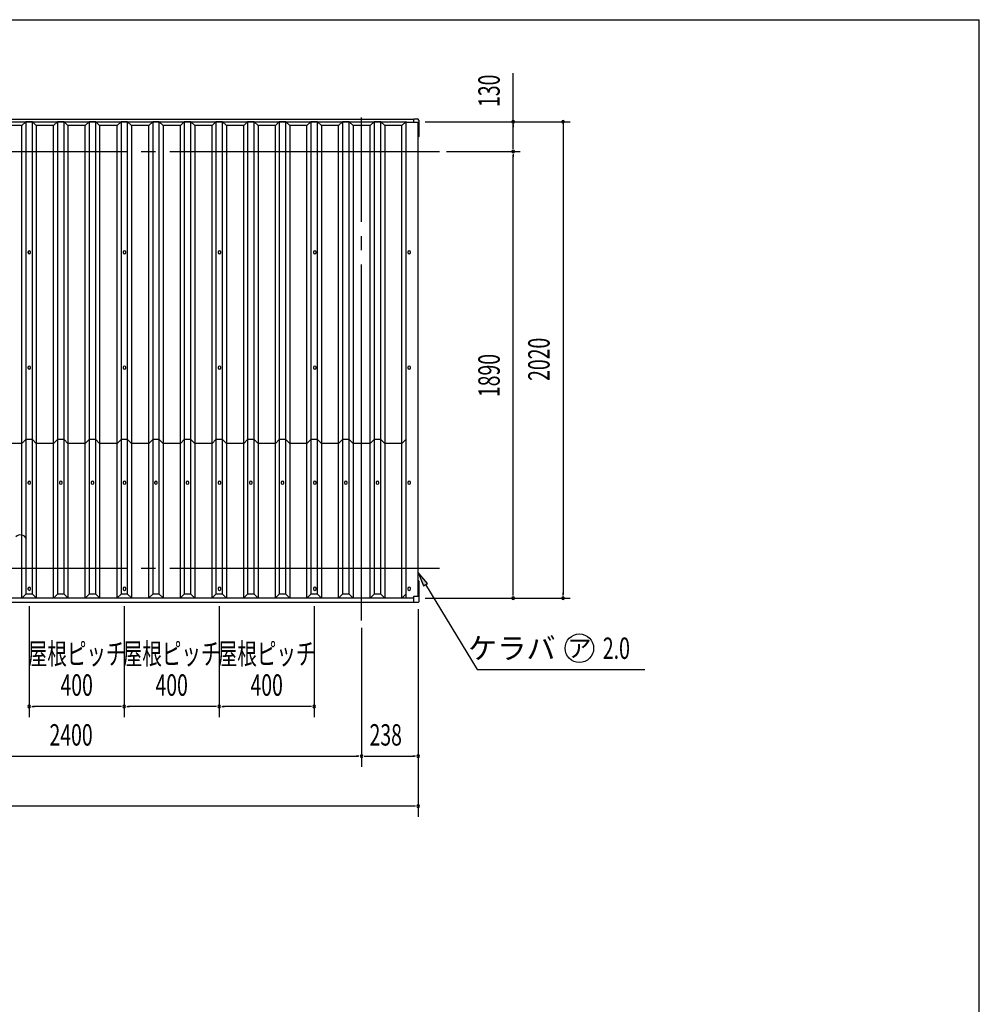
# Model space of a CAD drawing. Extents: x 326 to 12286, y 136 to 8432.
# Drawn here: x 8246 to 12286, y 4284 to 8432 of the extents above; entities that cross this region are included whole.
import ezdxf
from ezdxf.enums import TextEntityAlignment as Align

# ---------------------------------------------------------------- set-up
doc = ezdxf.new("R2010")
doc.units = 0
doc.header["$LTSCALE"] = 30
doc.header["$MEASUREMENT"] = 0
doc.linetypes.add('1PL-L', pattern=[56, 50, -2, 2, -2])
for name, color, linetype in [('1PL-L1', 6, '1PL-L'), ('CF-401', 3, 'CONTINUOUS'), ('HANAKAKUSI', 3, 'CONTINUOUS'), ('HIKIDASHI', 6, 'CONTINUOUS'), ('KERABA', 2, 'CONTINUOUS'), ('SUNPOU', 4, 'CONTINUOUS'), ('WAKUSEN-01', 50, 'CONTINUOUS'), ('YANE', 1, 'CONTINUOUS'), ('鼻隠しコーナー樹脂', 7, 'CONTINUOUS'), ('鼻隠し樹脂', 7, 'CONTINUOUS')]:
    doc.layers.add(name, color=color, linetype=linetype)
doc.styles.add('00', font='ROMANS', dxfattribs={"width": 0.666667, "bigfont": 'BIGFONT'})
doc.styles.add('01', font='ROMANS', dxfattribs={"height": 3, "bigfont": 'BIGFONT'})

msp = doc.modelspace()

# ---------------------------------------------------------------- linework, layer by layer
at = {"layer": '1PL-L1'}
for p, q in [((9685.8, 5900.2), (9685.8, 8019)), ((2157.8, 7876.3), (10013.8, 7876.3)), ((2157.8, 6121.4), (10013.8, 6121.4))]:
    msp.add_line(p, q, dxfattribs=at)
at = {"layer": 'CF-401'}
for p, q in [((8280.9, 7452.6), (8280.9, 7450.6)), ((8291.9, 7450.6), (8291.9, 7452.6)), ((8681.5, 7452.6), (8681.5, 7450.6)), ((8692.5, 7450.6), (8692.5, 7452.6)), ((9082.1, 7452.6), (9082.1, 7450.6)), ((9093.1, 7450.6), (9093.1, 7452.6)), ((9483.3, 7452.6), (9483.3, 7450.6)), ((9494.3, 7450.6), (9494.3, 7452.6)), ((9880.3, 7452.6), (9880.3, 7450.6)), ((9891.3, 7450.6), (9891.3, 7452.6)), ((8280.9, 6967.1), (8280.9, 6965.1)), ((8291.9, 6965.1), (8291.9, 6967.1)), ((8681.5, 6967.1), (8681.5, 6965.1)), ((8692.5, 6965.1), (8692.5, 6967.1)), ((9082.1, 6967.1), (9082.1, 6965.1)), ((9093.1, 6965.1), (9093.1, 6967.1)), ((9483.3, 6967.1), (9483.3, 6965.1)), ((9494.3, 6965.1), (9494.3, 6967.1)), ((9880.3, 6967.1), (9880.3, 6965.1)), ((9891.3, 6965.1), (9891.3, 6967.1)), ((8280.9, 6481.7), (8280.9, 6479.7)), ((8291.9, 6479.7), (8291.9, 6481.7)), ((8413.5, 6481.7), (8413.5, 6479.7)), ((8424.5, 6479.7), (8424.5, 6481.7)), ((8546.8, 6481.7), (8546.8, 6479.7)), ((8557.8, 6479.7), (8557.8, 6481.7)), ((8681.5, 6481.7), (8681.5, 6479.7)), ((8692.5, 6479.7), (8692.5, 6481.7)), ((8814.1, 6481.7), (8814.1, 6479.7)), ((8825.1, 6479.7), (8825.1, 6481.7)), ((8947.4, 6481.7), (8947.4, 6479.7)), ((8958.4, 6479.7), (8958.4, 6481.7)), ((9082.1, 6481.7), (9082.1, 6479.7)), ((9093.1, 6479.7), (9093.1, 6481.7)), ((9214, 6481.7), (9214, 6479.7)), ((9225, 6479.7), (9225, 6481.7)), ((9347.3, 6481.7), (9347.3, 6479.7)), ((9358.3, 6479.7), (9358.3, 6481.7)), ((9483.3, 6481.7), (9483.3, 6479.7)), ((9494.3, 6479.7), (9494.3, 6481.7)), ((9613.8, 6481.7), (9613.8, 6479.7)), ((9624.8, 6479.7), (9624.8, 6481.7)), ((9747.1, 6481.7), (9747.1, 6479.7)), ((9758.1, 6479.7), (9758.1, 6481.7)), ((9880.3, 6481.7), (9880.3, 6479.7)), ((9891.3, 6479.7), (9891.3, 6481.7)), ((8280.9, 6035), (8280.9, 6033)), ((8291.9, 6033), (8291.9, 6035)), ((8681.5, 6035), (8681.5, 6033)), ((8692.5, 6033), (8692.5, 6035)), ((9082.1, 6035), (9082.1, 6033)), ((9093.1, 6033), (9093.1, 6035)), ((9483.3, 6035), (9483.3, 6033)), ((9494.3, 6033), (9494.3, 6035)), ((9880.3, 6035), (9880.3, 6033)), ((9891.3, 6033), (9891.3, 6035))]:
    msp.add_line(p, q, dxfattribs=at)
for centre, start, end in [((8286.4, 7452.6), 0, 180), ((8286.4, 7450.6), 180, 0), ((8687, 7452.6), 0, 180), ((8687, 7450.6), 180, 0), ((9087.6, 7452.6), 0, 180), ((9087.6, 7450.6), 180, 0), ((9488.8, 7452.6), 0, 180), ((9488.8, 7450.6), 180, 0), ((9885.8, 7452.6), 0, 180), ((9885.8, 7450.6), 180, 0), ((8286.4, 6967.1), 0, 180), ((8687, 6967.1), 0, 180), ((9087.6, 6967.1), 0, 180), ((9488.8, 6967.1), 0, 180), ((9885.8, 6967.1), 0, 180), ((8286.4, 6965.1), 180, 0), ((8687, 6965.1), 180, 0), ((9087.6, 6965.1), 180, 0), ((9488.8, 6965.1), 180, 0), ((9885.8, 6965.1), 180, 0), ((8286.4, 6481.7), 0, 180), ((8286.4, 6479.7), 180, 0), ((8419, 6481.7), 0, 180), ((8419, 6479.7), 180, 0), ((8552.3, 6481.7), 0, 180), ((8552.3, 6479.7), 180, 0), ((8687, 6481.7), 0, 180), ((8687, 6479.7), 180, 0), ((8819.6, 6481.7), 0, 180), ((8819.6, 6479.7), 180, 0), ((8952.9, 6481.7), 0, 180), ((8952.9, 6479.7), 180, 0), ((9087.6, 6481.7), 0, 180), ((9087.6, 6479.7), 180, 0), ((9219.5, 6481.7), 0, 180), ((9219.5, 6479.7), 180, 0), ((9352.8, 6481.7), 0, 180), ((9352.8, 6479.7), 180, 0), ((9488.8, 6481.7), 0, 180), ((9488.8, 6479.7), 180, 0), ((9619.3, 6481.7), 0, 180), ((9619.3, 6479.7), 180, 0), ((9752.6, 6481.7), 0, 180), ((9752.6, 6479.7), 180, 0), ((9885.8, 6481.7), 0, 180), ((9885.8, 6479.7), 180, 0), ((8286.4, 6035), 0, 180), ((8286.4, 6033), 180, 0), ((8687, 6035), 0, 180), ((8687, 6033), 180, 0), ((9087.6, 6035), 0, 180), ((9087.6, 6033), 180, 0), ((9488.8, 6035), 0, 180), ((9488.8, 6033), 180, 0), ((9885.8, 6035), 0, 180), ((9885.8, 6033), 180, 0)]:
    msp.add_arc(centre, 5.5, start, end, dxfattribs=at)
at = {"layer": 'HANAKAKUSI'}
for p, q in [((6145.8, 8012.8), (9906, 8012.8)), ((7902.2, 5995.3), (9906, 5995.3)), ((7904.4, 5978), (9906, 5978))]:
    msp.add_line(p, q, dxfattribs=at)
at = {"layer": 'HIKIDASHI'}
for p, q in [((9963.5, 6056.9), (9923.8, 6102.9)), ((9923.8, 6102.9), (9946.4, 6046.5)), ((9946.4, 6046.5), (9963.5, 6056.9)), ((9955, 6051.7), (10172.6, 5693.7)), ((10172.6, 5693.7), (10877.7, 5693.7))]:
    msp.add_line(p, q, dxfattribs=at)
msp.add_circle((10602.6, 5783.7), 60, dxfattribs=at)
msp.add_arc((8249.4, 6233.9), 27, 24.1215, 137.0069, dxfattribs=at)
msp.add_solid([(9963.5, 6056.9), (9946.4, 6046.5), (9923.8, 6102.9)], dxfattribs=at)
at = {"layer": 'KERABA'}
for p, q in [((9873.8, 5995.3), (9873.8, 7997.8)), ((9923.8, 7997.8), (9873.8, 7997.8)), ((9923.8, 6002.9), (9923.8, 7997.8))]:
    msp.add_line(p, q, dxfattribs=at)
at = {"layer": 'SUNPOU'}
for p, q in [((10323.8, 7891.3), (10323.8, 8206.4)), ((9953.8, 8001.8), (10563.8, 8001.8)), ((10323.8, 7990.5), (10323.8, 7979.3)), ((10533.8, 8001.8), (10533.8, 6009.8)), ((10533.8, 7990.5), (10533.8, 7979.3)), ((10323.8, 7887.5), (10323.8, 7898.8)), ((10043.8, 7876.3), (10353.8, 7876.3)), ((10043.8, 7876.3), (10353.8, 7876.3)), ((10323.8, 7865), (10323.8, 7853.8)), ((10323.8, 6009.8), (10323.8, 7861.3)), ((10323.8, 6006), (10323.8, 6017.3)), ((10533.8, 6006), (10533.8, 6017.3)), ((9953.8, 5994.8), (10563.8, 5994.8)), ((10293.8, 5994.8), (10293.8, 5994.8)), ((8285.9, 5960.2), (8285.9, 5493.6)), ((8685.9, 5960.2), (8685.9, 5493.6)), ((9085.9, 5960.2), (9085.9, 5493.6)), ((9485.9, 5960.2), (9485.9, 5493.6)), ((9923.8, 5948), (9923.8, 5073.6)), ((9923.8, 5948), (9923.8, 5283.6)), ((9685.8, 5870.2), (9685.8, 5283.6)), ((9685.8, 5870.2), (9685.8, 5283.6)), ((8297.1, 5538.6), (8308.4, 5538.6)), ((8670.9, 5538.6), (8300.9, 5538.6)), ((8674.6, 5538.6), (8663.4, 5538.6)), ((8697.1, 5538.6), (8708.4, 5538.6)), ((9070.9, 5538.6), (8700.9, 5538.6)), ((9074.6, 5538.6), (9063.4, 5538.6)), ((9097.1, 5538.6), (9108.4, 5538.6)), ((9470.9, 5538.6), (9100.9, 5538.6)), ((9474.6, 5538.6), (9463.4, 5538.6)), ((7300.8, 5328.6), (9670.8, 5328.6)), ((9674.5, 5328.6), (9663.3, 5328.6)), ((9697, 5328.6), (9708.3, 5328.6)), ((9700.8, 5328.6), (9908.8, 5328.6)), ((9912.5, 5328.6), (9901.3, 5328.6)), ((9908.8, 5118.6), (2262.8, 5118.6)), ((9912.5, 5118.6), (9901.3, 5118.6))]:
    msp.add_line(p, q, dxfattribs=at)
for centre, start, end in [((10323.8, 8001.8), 90, 270), ((10323.8, 8001.8), 270, 90), ((10533.8, 8001.8), 90, 270), ((10533.8, 8001.8), 270, 90), ((10323.8, 7876.3), 90, 270), ((10323.8, 7876.3), 90, 270), ((10323.8, 7876.3), 270, 90), ((10323.8, 7876.3), 270, 90), ((10323.8, 5994.8), 90, 270), ((10323.8, 5994.8), 270, 90), ((10533.8, 5994.8), 90, 270), ((10533.8, 5994.8), 270, 90), ((8285.9, 5538.6), 0, 180), ((8285.9, 5538.6), 180, 0), ((8685.9, 5538.6), 0, 180), ((8685.9, 5538.6), 0, 180), ((8685.9, 5538.6), 180, 0), ((8685.9, 5538.6), 180, 0), ((9085.9, 5538.6), 0, 180), ((9085.9, 5538.6), 0, 180), ((9085.9, 5538.6), 180, 0), ((9085.9, 5538.6), 180, 0), ((9485.9, 5538.6), 0, 180), ((9485.9, 5538.6), 180, 0), ((9685.8, 5328.6), 0, 180), ((9685.8, 5328.6), 0, 180), ((9685.8, 5328.6), 180, 0), ((9685.8, 5328.6), 180, 0), ((9923.8, 5328.6), 0, 180), ((9923.8, 5328.6), 180, 0), ((9923.8, 5118.6), 0, 180), ((9923.8, 5118.6), 180, 0)]:
    msp.add_arc(centre, 5.62, start, end, dxfattribs=at)
at = {"layer": 'WAKUSEN-01'}
for p in [(325.5, 8431.5), (12286.5, 310.5)]:
    msp.add_line(p, (12286.5, 8431.5), dxfattribs=at)
at = {"layer": 'YANE'}
for p, q in [((7171.9, 8001.8), (9873.8, 8001.8)), ((8255.4, 7985.8), (8182.7, 7985.8)), ((8272, 8001.8), (8255.4, 7985.8)), ((8255.4, 5995.3), (8255.4, 7985.8)), ((8272, 8001.8), (8272, 6010.8)), ((8299.4, 8001.8), (8272, 8001.8)), ((8299.4, 6010.8), (8299.4, 8001.8)), ((8316, 7985.8), (8299.4, 8001.8)), ((8316, 7985.8), (8316, 5995.3)), ((8388.7, 7985.8), (8316, 7985.8)), ((8405.3, 8001.8), (8388.7, 7985.8)), ((8388.7, 5995.3), (8388.7, 7985.8)), ((8405.3, 8001.8), (8405.3, 6010.8)), ((8432.7, 8001.8), (8405.3, 8001.8)), ((8432.7, 6010.8), (8432.7, 8001.8)), ((8449.3, 7985.8), (8432.7, 8001.8)), ((8449.3, 7985.8), (8449.3, 5995.3)), ((8522, 7985.8), (8449.3, 7985.8)), ((8538.6, 8001.8), (8522, 7985.8)), ((8522, 5995.3), (8522, 7985.8)), ((8538.6, 8001.8), (8538.6, 6010.8)), ((8566, 8001.8), (8538.6, 8001.8)), ((8566, 6010.8), (8566, 8001.8)), ((8582.6, 7985.8), (8566, 8001.8)), ((8582.6, 7985.8), (8582.6, 5995.3)), ((8655.3, 7985.8), (8582.6, 7985.8)), ((8672.6, 8001.8), (8656, 7985.8)), ((8656, 5995.3), (8656, 7985.8)), ((8672.6, 8001.8), (8672.6, 6010.8)), ((8700, 8001.8), (8672.6, 8001.8)), ((8700, 6010.8), (8700, 8001.8)), ((8716.6, 7985.8), (8700, 8001.8)), ((8716.6, 7985.8), (8716.6, 5995.3)), ((8789.3, 7985.8), (8716.6, 7985.8)), ((8805.9, 8001.8), (8789.3, 7985.8)), ((8789.3, 5995.3), (8789.3, 7985.8)), ((8805.9, 8001.8), (8805.9, 6010.8)), ((8833.3, 8001.8), (8805.9, 8001.8)), ((8833.3, 6010.8), (8833.3, 8001.8)), ((8849.9, 7985.8), (8833.3, 8001.8)), ((8849.9, 7985.8), (8849.9, 5995.3)), ((8922.6, 7985.8), (8849.9, 7985.8)), ((8939.2, 8001.8), (8922.6, 7985.8)), ((8922.6, 5995.3), (8922.6, 7985.8)), ((8939.2, 8001.8), (8939.2, 6010.8)), ((8966.6, 8001.8), (8939.2, 8001.8)), ((8966.6, 6010.8), (8966.6, 8001.8)), ((8983.2, 7985.8), (8966.6, 8001.8)), ((8983.2, 7985.8), (8983.2, 5995.3)), ((9055.9, 7985.8), (8983.2, 7985.8)), ((9072.5, 8001.8), (9055.9, 7985.8)), ((9055.9, 5995.3), (9055.9, 7985.8)), ((9072.5, 8001.8), (9072.5, 6010.8)), ((9099.9, 8001.8), (9072.5, 8001.8)), ((9099.9, 6010.8), (9099.9, 8001.8)), ((9116.5, 7985.8), (9099.9, 8001.8)), ((9116.5, 7985.8), (9116.5, 5995.3)), ((9189.2, 7985.8), (9116.5, 7985.8)), ((9205.8, 8001.8), (9189.2, 7985.8)), ((9189.2, 5995.3), (9189.2, 7985.8)), ((9205.8, 8001.8), (9205.8, 6010.8)), ((9233.2, 8001.8), (9205.8, 8001.8)), ((9233.2, 6010.8), (9233.2, 8001.8)), ((9249.8, 7985.8), (9233.2, 8001.8)), ((9249.8, 7985.8), (9249.8, 5995.3)), ((9322.5, 7985.8), (9249.8, 7985.8)), ((9339.1, 8001.8), (9322.5, 7985.8)), ((9322.5, 5995.3), (9322.5, 7985.8)), ((9339.1, 8001.8), (9339.1, 6010.8)), ((9366.5, 8001.8), (9339.1, 8001.8)), ((9366.5, 6010.8), (9366.5, 8001.8)), ((9383.1, 7985.8), (9366.5, 8001.8)), ((9455.7, 7985.8), (9383, 7985.8)), ((9383.1, 7985.8), (9383.1, 5995.3)), ((9455.8, 7985.8), (9383.1, 7985.8)), ((9472.3, 8001.8), (9455.7, 7985.8)), ((9455.7, 5995.3), (9455.7, 7985.8)), ((9472.3, 8001.8), (9472.3, 6010.8)), ((9499.7, 8001.8), (9472.3, 8001.8)), ((9499.7, 6010.8), (9499.7, 8001.8)), ((9516.3, 7985.8), (9499.7, 8001.8)), ((9516.3, 7985.8), (9516.3, 5995.3)), ((9589, 7985.8), (9516.3, 7985.8)), ((9605.6, 8001.8), (9589, 7985.8)), ((9589, 5995.3), (9589, 7985.8)), ((9605.6, 8001.8), (9605.6, 6010.8)), ((9633, 8001.8), (9605.6, 8001.8)), ((9633, 6010.8), (9633, 8001.8)), ((9649.6, 7985.8), (9633, 8001.8)), ((9649.6, 7985.8), (9649.6, 5995.3)), ((9722.3, 7985.8), (9649.6, 7985.8)), ((9738.9, 8001.8), (9722.3, 7985.8)), ((9722.3, 5995.3), (9722.3, 7985.8)), ((9738.9, 8001.8), (9738.9, 6010.8)), ((9766.3, 8001.8), (9738.9, 8001.8)), ((9766.3, 6010.8), (9766.3, 8001.8)), ((9782.9, 7985.8), (9766.3, 8001.8)), ((9782.9, 7985.8), (9782.9, 5995.3)), ((9855.6, 7985.8), (9782.9, 7985.8)), ((9872.2, 8001.8), (9855.6, 7985.8)), ((9855.6, 5995.3), (9855.6, 7985.8)), ((9872.2, 8001.8), (9872.2, 6010.8)), ((9873.8, 8001.8), (9872.2, 8001.8)), ((8255.4, 6646.3), (8182.7, 6646.3)), ((8272, 6662.3), (8255.4, 6646.3)), ((8299.4, 6662.3), (8272, 6662.3)), ((8316, 6646.3), (8299.4, 6662.3)), ((8388.7, 6646.3), (8316, 6646.3)), ((8405.3, 6662.3), (8388.7, 6646.3)), ((8432.7, 6662.3), (8405.3, 6662.3)), ((8449.3, 6646.3), (8432.7, 6662.3)), ((8522, 6646.3), (8449.3, 6646.3)), ((8538.6, 6662.3), (8522, 6646.3)), ((8566, 6662.3), (8538.6, 6662.3)), ((8582.6, 6646.3), (8566, 6662.3)), ((8655.3, 6646.3), (8582.6, 6646.3)), ((8672.6, 6662.3), (8656, 6646.3)), ((8700, 6662.3), (8672.6, 6662.3)), ((8716.6, 6646.3), (8700, 6662.3)), ((8789.3, 6646.3), (8716.6, 6646.3)), ((8805.9, 6662.3), (8789.3, 6646.3)), ((8833.3, 6662.3), (8805.9, 6662.3)), ((8849.9, 6646.3), (8833.3, 6662.3)), ((8922.6, 6646.3), (8849.9, 6646.3)), ((8939.2, 6662.3), (8922.6, 6646.3)), ((8966.6, 6662.3), (8939.2, 6662.3)), ((8983.2, 6646.3), (8966.6, 6662.3)), ((9055.9, 6646.3), (8983.2, 6646.3)), ((9072.5, 6662.3), (9055.9, 6646.3)), ((9099.9, 6662.3), (9072.5, 6662.3)), ((9116.5, 6646.3), (9099.9, 6662.3)), ((9189.2, 6646.3), (9116.5, 6646.3)), ((9205.8, 6662.3), (9189.2, 6646.3)), ((9233.2, 6662.3), (9205.8, 6662.3)), ((9249.8, 6646.3), (9233.2, 6662.3)), ((9322.5, 6646.3), (9249.8, 6646.3)), ((9339.1, 6662.3), (9322.5, 6646.3)), ((9366.5, 6662.3), (9339.1, 6662.3)), ((9383.1, 6646.3), (9366.5, 6662.3)), ((9455.7, 6646.3), (9383, 6646.3)), ((9472.3, 6662.3), (9455.7, 6646.3)), ((9499.7, 6662.3), (9472.3, 6662.3)), ((9516.3, 6646.3), (9499.7, 6662.3)), ((9589, 6646.3), (9516.3, 6646.3)), ((9605.6, 6662.3), (9589, 6646.3)), ((9633, 6662.3), (9605.6, 6662.3)), ((9649.6, 6646.3), (9633, 6662.3)), ((9722.3, 6646.3), (9649.6, 6646.3)), ((9738.9, 6662.3), (9722.3, 6646.3)), ((9766.3, 6662.3), (9738.9, 6662.3)), ((9782.9, 6646.3), (9766.3, 6662.3)), ((9855.6, 6646.3), (9782.9, 6646.3)), ((9872.2, 6662.3), (9855.6, 6646.3)), ((9873.8, 6662.3), (9872.2, 6662.3)), ((8272, 6010.8), (8255.9, 5995.3)), ((8299.4, 6010.8), (8272, 6010.8)), ((8315.5, 5995.3), (8299.4, 6010.8)), ((8405.3, 6010.8), (8389.2, 5995.3)), ((8432.7, 6010.8), (8405.3, 6010.8)), ((8448.8, 5995.3), (8432.7, 6010.8)), ((8538.6, 6010.8), (8522.5, 5995.3)), ((8566, 6010.8), (8538.6, 6010.8)), ((8582.1, 5995.3), (8566, 6010.8)), ((8672.6, 6010.8), (8656.5, 5995.3)), ((8700, 6010.8), (8672.6, 6010.8)), ((8716.1, 5995.3), (8700, 6010.8)), ((8805.9, 6010.8), (8789.8, 5995.3)), ((8833.3, 6010.8), (8805.9, 6010.8)), ((8849.4, 5995.3), (8833.3, 6010.8)), ((8939.2, 6010.8), (8923.1, 5995.3)), ((8966.6, 6010.8), (8939.2, 6010.8)), ((8982.7, 5995.3), (8966.6, 6010.8)), ((9072.5, 6010.8), (9056.4, 5995.3)), ((9099.9, 6010.8), (9072.5, 6010.8)), ((9116, 5995.3), (9099.9, 6010.8)), ((9205.8, 6010.8), (9189.7, 5995.3)), ((9233.2, 6010.8), (9205.8, 6010.8)), ((9249.3, 5995.3), (9233.2, 6010.8)), ((9339.1, 6010.8), (9323, 5995.3)), ((9366.5, 6010.8), (9339.1, 6010.8)), ((9382.6, 5995.3), (9366.5, 6010.8)), ((9472.3, 6010.8), (9456.2, 5995.3)), ((9499.7, 6010.8), (9472.3, 6010.8)), ((9515.8, 5995.3), (9499.7, 6010.8)), ((9605.6, 6010.8), (9589.5, 5995.3)), ((9633, 6010.8), (9605.6, 6010.8)), ((9649.1, 5995.3), (9633, 6010.8)), ((9738.9, 6010.8), (9722.8, 5995.3)), ((9766.3, 6010.8), (9738.9, 6010.8)), ((9782.4, 5995.3), (9766.3, 6010.8)), ((9872.2, 6010.8), (9856.1, 5995.3))]:
    msp.add_line(p, q, dxfattribs=at)
at = {"layer": '鼻隠しコーナー樹脂'}
for p, q in [((9906, 8013.8), (9919.8, 8013.8)), ((9906, 7997.8), (9906, 8013.8)), ((9926, 8007.6), (9926, 7938.8)), ((9923.8, 7965.3), (9926, 7965.3)), ((9926, 7938.8), (9923.8, 7936.6))]:
    msp.add_line(p, q, dxfattribs=at)
msp.add_arc((9919.8, 8007.6), 6.2, 0, 90, dxfattribs=at)
at = {"layer": '鼻隠し樹脂'}
for p, q in [((9926, 6067.9), (9923.8, 6067.9)), ((9926, 6067.9), (9926, 5978.6)), ((9906, 6002.9), (9926, 6002.9)), ((9906, 5976.6), (9906, 6002.9)), ((9924, 5976.6), (9906, 5976.6))]:
    msp.add_line(p, q, dxfattribs=at)
msp.add_arc((9924, 5978.6), 2, 270, 0, dxfattribs=at)

# ---------------------------------------------------------------- texts
at = {"layer": 'HIKIDASHI', "style": '01'}
msp.add_text('ケラバ', height=90, dxfattribs=at).set_placement((10502.6, 5738.7), align=Align.RIGHT)
msp.add_text('ア', height=75, dxfattribs=at).set_placement((10602.6, 5783.7), align=Align.MIDDLE_CENTER)
at = {"layer": 'HIKIDASHI', "style": '00', "width": 0.67}
msp.add_text('2.0', height=90, dxfattribs=at).set_placement((10701.3, 5738.7))
at = {"layer": 'SUNPOU', "style": '00', "width": 0.666667}
for s, p in [('130', (10233.8, 8132)), ('2020', (10443.8, 7000.7)), ('1890', (10233.8, 6932.5))]:
    msp.add_text(s, height=90, rotation=90, dxfattribs=at).set_placement(p, align=Align.MIDDLE)
at = {"layer": 'SUNPOU', "style": '01', "width": 0.67}
for p in [(8485.9, 5748.6), (8885.9, 5748.6), (9285.9, 5748.6)]:
    msp.add_text('屋根ピッチ', height=90, dxfattribs=at).set_placement(p, align=Align.MIDDLE)
at = {"layer": 'SUNPOU', "style": '00', "width": 0.666667}
for p in [(8485.9, 5628.6), (8885.9, 5628.6), (9285.9, 5628.6)]:
    msp.add_text('400', height=90, dxfattribs=at).set_placement(p, align=Align.MIDDLE_CENTER)
for s, p in [('2400', (8371.5, 5373.6)), ('238', (9719.1, 5373.6))]:
    msp.add_text(s, height=90, dxfattribs=at).set_placement(p)

doc.saveas('drawing.dxf')
